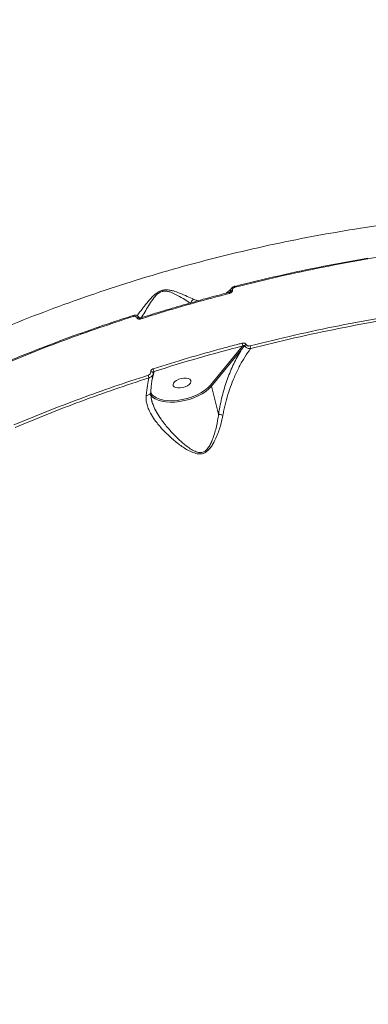
# Model space of a CAD drawing. Units: millimetres. Extents: x 1734 to 9557, y 1596 to 7713.
# Drawn here: x 7351 to 7522, y 5143 to 5625 of the extents above; entities that cross this region are included whole.
import ezdxf

# ---------------------------------------------------------------- set-up
doc = ezdxf.new("R2010")
doc.units = ezdxf.units.MM
doc.layers.add('DiKom', color=7, linetype='Continuous')

msp = doc.modelspace()

# ---------------------------------------------------------------- linework, layer by layer
at = {"layer": 'DiKom', "color": 7, "linetype": 'Continuous', "lineweight": 15}
for p, q in [((7406.88, 5480.11), (7406.89, 5480.11)), ((7410.52, 5478.9), (7410.52, 5478.9)), ((7459.48, 5463.92), (7444.73, 5445.9)), ((7445.28, 5445.45), (7460.03, 5463.46)), ((7460.55, 5465.2), (7459.48, 5463.92)), ((7416.2, 5448.65), (7416.57, 5450.11)), ((7416.57, 5450.11), (7417.2, 5452.71)), ((7416.68, 5451.44), (7416.74, 5451.99)), ((7416.75, 5452.07), (7416.74, 5451.99)), ((7444.73, 5445.9), (7444.59, 5445.73)), ((7448.73, 5431.82), (7445.28, 5445.45))]:
    msp.add_line(p, q, dxfattribs=at)
at = {"layer": 'DiKom', "color": 7, "linetype": 'Continuous', "lineweight": 15, "flags": 128}
for points in [[(7408.79, 5478.99), (7409.02, 5479.08), (7409.24, 5479.14), (7409.45, 5479.16), (7409.64, 5479.15), (7409.8, 5479.1), (7409.9, 5479.02), (7409.94, 5478.95)], [(7415.51, 5452.44), (7415.75, 5452.47), (7415.99, 5452.47), (7416.22, 5452.44), (7416.42, 5452.39), (7416.58, 5452.31), (7416.69, 5452.21), (7416.74, 5452.1), (7416.75, 5452.07)], [(7435.11, 5448.31), (7434.66, 5448.84), (7433.91, 5449.22), (7432.9, 5449.42), (7431.72, 5449.42), (7430.47, 5449.23), (7429.25, 5448.86), (7428.16, 5448.33), (7427.28, 5447.7), (7426.69, 5447.02), (7426.43, 5446.33), (7426.53, 5445.7), (7426.97, 5445.17), (7427.73, 5444.8), (7428.74, 5444.6), (7429.91, 5444.6), (7431.16, 5444.79), (7432.38, 5445.16), (7433.48, 5445.68), (7434.36, 5446.31), (7434.95, 5447), (7435.21, 5447.68), (7435.11, 5448.31)], [(7415.49, 5441.27), (7415.57, 5441.14), (7416.46, 5440.16), (7417.66, 5439.32), (7419.15, 5438.64), (7420.9, 5438.13), (7422.86, 5437.8), (7425, 5437.66), (7427.27, 5437.72), (7429.61, 5437.97), (7431.99, 5438.4), (7434.34, 5439.02), (7436.62, 5439.79), (7438.77, 5440.72), (7440.75, 5441.77), (7442.52, 5442.93), (7444.04, 5444.16), (7445.28, 5445.45)], [(7444.59, 5445.73), (7443.46, 5444.59), (7441.89, 5443.33), (7440.04, 5442.16), (7437.97, 5441.11), (7435.73, 5440.19), (7433.37, 5439.45), (7430.95, 5438.89), (7428.53, 5438.52), (7426.16, 5438.36), (7423.91, 5438.4), (7421.82, 5438.66), (7419.94, 5439.12), (7418.34, 5439.76), (7418.31, 5439.78)]]:
    msp.add_lwpolyline(points, dxfattribs=at)
at = {"layer": 'DiKom', "color": 3, "lineweight": 15}
msp.add_arc((6925.58, 5081.76), 2631.03, 0, 91.23983, dxfattribs=at)
at = {"layer": 'DiKom', "color": 7, "linetype": 'Continuous', "lineweight": 15}
for centre, radius, start, end in [((7455.62, 5491.16), 1.33, 94.683, 130.677), ((7455.04, 5493.94), 1.83, 13.388, 16.5187), ((7485.63, 5501.39), 29.65, 193.5127, 194.4804), ((7461.95, 5493.08), 8.21, 191.7737, 195.2708), ((7407.78, 5479.97), 0.913, 170.8922, 203.2613), ((7411.39, 5478.75), 0.887, 170.7259, 204.0425), ((7459.41, 5463.28), 0.638, 16.4943, 83.7585), ((7531.29, 5484.46), 73.32, 194.1576, 195.2233), ((7462.78, 5464.36), 1.59, 109.4771, 141.3441), ((7767.35, 5542), 312.72, 194.213, 194.4562), ((7423.74, 5455.72), 7.19, 193.7509, 204.658), ((7421.13, 5452.53), 7.11, 193.929, 204.6411), ((7444.67, 5445.27), 0.638, 16.5046, 83.7482), ((7420.68, 5445.05), 5.78, 208.8405, 245.8129)]:
    msp.add_arc(centre, radius, start, end, dxfattribs=at)
for points, knots in [([(7437, 5929.68), (7433.31, 5929.16), (7425.18, 5928.02), (7412.07, 5925.09), (7397.83, 5921.12), (7383.2, 5916.15), (7368.22, 5910.23), (7352.94, 5903.39), (7337.43, 5895.67), (7321.76, 5887.09), (7305.98, 5877.67), (7290.11, 5867.41), (7274.17, 5856.35), (7258.23, 5844.53), (7242.35, 5832.01), (7226.6, 5818.84), (7211.04, 5805.05), (7195.68, 5790.66), (7180.56, 5775.7), (7165.72, 5760.22), (7151.22, 5744.3), (7137.15, 5728.02), (7123.52, 5711.41), (7110.39, 5694.49), (7097.75, 5677.29), (7085.65, 5659.89), (7074.14, 5642.36), (7063.29, 5624.79), (7053.88, 5608.53), (7045.75, 5593.62), (7041.16, 5584.6), (7038.87, 5580.08)], [0, 0, 0, 0, 0.029317, 0.0645, 0.099573, 0.134647, 0.169831, 0.205072, 0.240312, 0.275497, 0.310571, 0.345669, 0.380878, 0.416143, 0.451409, 0.486618, 0.521717, 0.556872, 0.592138, 0.62746, 0.662782, 0.698048, 0.733204, 0.768446, 0.803799, 0.839208, 0.874617, 0.90997, 0.945213, 0.972606, 1, 1, 1, 1]), ([(7802.62, 5494.68), (7799.74, 5496.22), (7792.78, 5499.94), (7780.66, 5505.23), (7766.4, 5510.6), (7751.25, 5515.36), (7735.3, 5519.55), (7718.6, 5523.12), (7701.25, 5526.08), (7683.29, 5528.4), (7664.72, 5530.06), (7645.6, 5531.08), (7626, 5531.46), (7606, 5531.2), (7585.69, 5530.31), (7565.13, 5528.76), (7544.35, 5526.57), (7523.39, 5523.74), (7502.31, 5520.28), (7481.22, 5516.23), (7460.23, 5511.59), (7439.36, 5506.37), (7418.67, 5500.57), (7398.19, 5494.21), (7377.99, 5487.32), (7358.16, 5479.93), (7338.79, 5472.09), (7321.37, 5464.4), (7305.76, 5457.04), (7296.57, 5452.36), (7291.97, 5450.02)], [0, 0, 0, 0, 0.02569, 0.062218, 0.098747, 0.135391, 0.172093, 0.208796, 0.24544, 0.281969, 0.318524, 0.355193, 0.391921, 0.42865, 0.465319, 0.501875, 0.538488, 0.575217, 0.612005, 0.648792, 0.685522, 0.722136, 0.75884, 0.795659, 0.832537, 0.869415, 0.906235, 0.94294, 0.97147, 1, 1, 1, 1]), ([(7456.92, 5493.98), (7464.08, 5495.74), (7478.39, 5499.27), (7500.06, 5503.85), (7521.83, 5507.93), (7536.36, 5510.13), (7543.63, 5511.23)], [0, 0, 0, 0, 0.248596, 0.497193, 0.748596, 1, 1, 1, 1]), ([(7521.83, 5508.19), (7514.64, 5506.9), (7500.19, 5504.31), (7478.49, 5499.7), (7464.05, 5496.14), (7456.83, 5494.37)], [0, 0, 0, 0, 0.330843, 0.665422, 1, 1, 1, 1]), ([(7436.53, 5488.04), (7435.53, 5488.5), (7433.51, 5489.44), (7430.08, 5490.93), (7427.15, 5491.99), (7424.94, 5492.52), (7423.17, 5492.72), (7421.32, 5492.54), (7419.43, 5491.83), (7417.74, 5490.63), (7415.71, 5488.7), (7413.56, 5486.13), (7411.2, 5483.12), (7409.59, 5481.03), (7408.85, 5480.14), (7408.78, 5480.06)], [0, 0, 0, 0, 0.134611, 0.272298, 0.364176, 0.410779, 0.458487, 0.500711, 0.543359, 0.596521, 0.64759, 0.755156, 0.865186, 0.987326, 1, 1, 1, 1]), ([(7410.89, 5478.99), (7410.98, 5479.15), (7411.62, 5480.18), (7412.97, 5482.43), (7414.83, 5485.57), (7416.61, 5488.19), (7418.3, 5490.16), (7419.67, 5491.3), (7420.81, 5491.79), (7421.83, 5492.03), (7423.03, 5492.08), (7424.59, 5491.76), (7426.55, 5491.04), (7429.18, 5489.7), (7432.23, 5487.86), (7434.18, 5486.58), (7435.02, 5486.01), (7435.02, 5486.01)], [0, 0, 0, 0, 0.021656, 0.14747, 0.256928, 0.366077, 0.415446, 0.464799, 0.497117, 0.503062, 0.541318, 0.586379, 0.631738, 0.723342, 0.861604, 0.999861, 1, 1, 1, 1]), ([(7452.48, 5491.01), (7452.71, 5491.18), (7453.57, 5491.85), (7454.51, 5492.73), (7455.2, 5493.51), (7455.28, 5493.6)], [0, 0, 0, 0, 0.240714, 0.915225, 1, 1, 1, 1]), ([(7453.91, 5491.41), (7453.97, 5491.42), (7454.14, 5491.46), (7454.36, 5491.59), (7454.52, 5491.71), (7454.55, 5491.77), (7454.56, 5491.77)], [0, 0, 0, 0, 0.218192, 0.654185, 0.948636, 1, 1, 1, 1]), ([(7454.03, 5490.91), (7454.17, 5490.96), (7454.5, 5491.06), (7454.94, 5491.33), (7455.29, 5491.69), (7455.5, 5492.08), (7455.51, 5492.35), (7455.51, 5492.48)], [0, 0, 0, 0, 0.182517, 0.423788, 0.627448, 0.813429, 1, 1, 1, 1]), ([(7454.75, 5492.17), (7454.68, 5492.08), (7454.49, 5491.86), (7454.31, 5491.65), (7454.19, 5491.51)], [0, 0, 0, 0, 0.378276, 1, 1, 1, 1]), ([(7454.75, 5492.17), (7454.75, 5492.14), (7454.75, 5492.08), (7454.7, 5491.96), (7454.64, 5491.86), (7454.57, 5491.79), (7454.56, 5491.77)], [0, 0, 0, 0, 0.217872, 0.377955, 0.843755, 1, 1, 1, 1]), ([(7455.29, 5493.58), (7455.22, 5493.51), (7454.99, 5493.29), (7454.77, 5492.8), (7454.76, 5492.38), (7454.75, 5492.17)], [0, 0, 0, 0, 0.194172, 0.591873, 1, 1, 1, 1]), ([(7455.3, 5493.58), (7455.39, 5493.68), (7455.67, 5493.99), (7456.2, 5494.3), (7456.64, 5494.4), (7456.81, 5494.44)], [0, 0, 0, 0, 0.236101, 0.713733, 1, 1, 1, 1]), ([(7455.51, 5492.48), (7455.52, 5492.61), (7455.52, 5492.87), (7455.73, 5493.25), (7456.06, 5493.59), (7456.47, 5493.84), (7456.79, 5493.94), (7456.92, 5493.98)], [0, 0, 0, 0, 0.188939, 0.377433, 0.579164, 0.81646, 1, 1, 1, 1]), ([(7410.53, 5478.88), (7412.04, 5479.36), (7417.19, 5481.02), (7426.06, 5483.69), (7437.09, 5486.88), (7446.38, 5489.44), (7452, 5490.89), (7453.92, 5491.38)], [0, 0, 0, 0, 0.105953, 0.360919, 0.615286, 0.86886, 1, 1, 1, 1]), ([(7410.58, 5478.39), (7411.21, 5478.59), (7414.38, 5479.59), (7423.14, 5482.31), (7436.96, 5486.38), (7448.34, 5489.4), (7454.03, 5490.91)], [0, 0, 0, 0, 0.04414, 0.220714, 0.610013, 1, 1, 1, 1]), ([(7436.53, 5488.04), (7436.49, 5488.02), (7436.21, 5487.88), (7435.74, 5487.51), (7435.24, 5486.82), (7435.09, 5486.28), (7435.02, 5486.01)], [0, 0, 0, 0, 0.05623, 0.368529, 0.684277, 1, 1, 1, 1]), ([(7438.7, 5487.29), (7438.36, 5487.37), (7437.63, 5487.54), (7436.92, 5487.86), (7436.53, 5488.04)], [0, 0, 0, 0, 0.451093, 1, 1, 1, 1]), ([(7550.9, 5482.5), (7543.71, 5481.41), (7529.35, 5479.23), (7507.66, 5475.17), (7485.91, 5470.58), (7471.44, 5467.01), (7464.2, 5465.22)], [0, 0, 0, 0, 0.248596, 0.497194, 0.748597, 1, 1, 1, 1]), ([(7341.3, 5455.33), (7346.61, 5457.53), (7357.22, 5461.91), (7373.52, 5468.12), (7390.08, 5474.07), (7401.32, 5477.76), (7406.94, 5479.61)], [0, 0, 0, 0, 0.249101, 0.4982, 0.7491, 1, 1, 1, 1]), ([(7341.35, 5455.84), (7342.48, 5456.32), (7347.03, 5458.25), (7355.13, 5461.52), (7365.65, 5465.63), (7376.28, 5469.6), (7387.02, 5473.44), (7397.22, 5476.95), (7403.88, 5479.1), (7406.9, 5480.08)], [0, 0, 0, 0, 0.053597, 0.215823, 0.378161, 0.540577, 0.703033, 0.865486, 1, 1, 1, 1]), ([(7406.88, 5480.1), (7406.93, 5480.12), (7407.27, 5480.25), (7407.94, 5480.29), (7408.78, 5480.11), (7409.45, 5479.68), (7409.87, 5479.21), (7409.95, 5478.88), (7409.97, 5478.79)], [0, 0, 0, 0, 0.04, 0.285751, 0.509495, 0.723406, 0.931492, 1, 1, 1, 1]), ([(7406.94, 5479.61), (7407.14, 5479.65), (7407.52, 5479.74), (7408.08, 5479.64), (7408.54, 5479.4), (7408.71, 5479.12), (7408.79, 5478.99)], [0, 0, 0, 0, 0.258359, 0.516731, 0.767797, 1, 1, 1, 1]), ([(7408.79, 5478.99), (7408.87, 5478.86), (7409.03, 5478.6), (7409.48, 5478.36), (7410.02, 5478.26), (7410.4, 5478.35), (7410.58, 5478.39)], [0, 0, 0, 0, 0.233881, 0.48248, 0.741332, 1, 1, 1, 1]), ([(7409.95, 5478.95), (7409.95, 5478.95), (7409.95, 5478.94), (7410.04, 5478.88), (7410.18, 5478.85), (7410.35, 5478.85), (7410.46, 5478.89), (7410.52, 5478.9)], [0, 0, 0, 0, 0.282384, 0.483281, 0.666663, 0.851018, 1, 1, 1, 1]), ([(7464.53, 5463.94), (7471.67, 5465.7), (7485.94, 5469.22), (7507.56, 5473.79), (7529.29, 5477.87), (7543.79, 5480.08), (7551.03, 5481.18)], [0, 0, 0, 0, 0.248597, 0.497194, 0.748597, 1, 1, 1, 1]), ([(7460.2, 5466.52), (7459.56, 5466.35), (7456.33, 5465.52), (7447.43, 5463.14), (7433.55, 5459.23), (7422.35, 5455.75), (7416.75, 5454.01)], [0, 0, 0, 0, 0.04414, 0.220712, 0.610012, 1, 1, 1, 1]), ([(7417.2, 5452.71), (7424.36, 5454.93), (7438.7, 5459.38), (7453.26, 5463.26), (7460.55, 5465.2)], [0, 0, 0, 0, 0.499275, 1, 1, 1, 1]), ([(7460.03, 5463.46), (7458.84, 5461.46), (7457.04, 5458.44), (7454.92, 5453.79), (7452.98, 5448.99), (7451.32, 5443.86), (7449.97, 5438.51), (7449.23, 5434.9), (7448.86, 5432.65), (7448.73, 5431.82)], [0, 0, 0, 0, 0.235539, 0.356036, 0.476528, 0.701658, 0.817295, 0.932917, 1, 1, 1, 1]), ([(7450.89, 5431.3), (7451.03, 5432.09), (7451.52, 5434.66), (7452.56, 5438.92), (7454.1, 5443.92), (7455.98, 5448.95), (7458.22, 5453.9), (7460.83, 5458.65), (7462.98, 5461.91), (7464.25, 5463.56), (7464.53, 5463.94)], [0, 0, 0, 0, 0.06012, 0.196235, 0.332816, 0.469064, 0.630327, 0.792116, 0.953435, 1, 1, 1, 1]), ([(7460.03, 5463.46), (7460.17, 5463.65), (7460.67, 5464.28), (7461.18, 5464.91), (7461.54, 5465.35)], [0, 0, 0, 0, 0.291276, 1, 1, 1, 1]), ([(7462.25, 5465.86), (7462.24, 5465.89), (7462.17, 5466.03), (7461.96, 5466.27), (7461.53, 5466.52), (7460.91, 5466.64), (7460.46, 5466.57), (7460.2, 5466.52)], [0, 0, 0, 0, 0.044055, 0.224519, 0.433776, 0.687485, 1, 1, 1, 1]), ([(7460.55, 5465.2), (7460.67, 5465.27), (7460.89, 5465.39), (7461.19, 5465.46), (7461.38, 5465.46), (7461.48, 5465.42), (7461.52, 5465.38), (7461.53, 5465.36), (7461.54, 5465.35)], [0, 0, 0, 0, 0.369377, 0.64455, 0.837178, 0.927016, 0.971204, 1, 1, 1, 1]), ([(7461.54, 5465.35), (7461.56, 5465.31), (7461.66, 5465.09), (7461.96, 5464.69), (7462.57, 5464.23), (7463.4, 5463.94), (7464.09, 5463.89), (7464.47, 5463.93), (7464.53, 5463.94)], [0, 0, 0, 0, 0.03951, 0.232638, 0.443752, 0.686727, 0.947948, 1, 1, 1, 1]), ([(7464.2, 5465.22), (7463.95, 5465.18), (7463.5, 5465.1), (7462.91, 5465.23), (7462.51, 5465.47), (7462.32, 5465.7), (7462.26, 5465.84), (7462.25, 5465.86)], [0, 0, 0, 0, 0.327724, 0.573916, 0.779624, 0.962765, 1, 1, 1, 1]), ([(7416.75, 5454.01), (7416.69, 5453.98), (7416.45, 5453.9), (7416.09, 5453.68), (7415.75, 5453.31), (7415.53, 5452.88), (7415.52, 5452.59), (7415.51, 5452.44)], [0, 0, 0, 0, 0.091877, 0.335561, 0.563061, 0.781458, 1, 1, 1, 1]), ([(7414.23, 5450.82), (7408.65, 5448.99), (7397.48, 5445.32), (7380.97, 5439.38), (7364.62, 5433.15), (7353.94, 5428.72), (7348.6, 5426.51)], [0, 0, 0, 0, 0.249099, 0.498199, 0.7491, 1, 1, 1, 1]), ([(7349.18, 5425.31), (7354.47, 5427.5), (7365.05, 5431.89), (7381.32, 5438.09), (7397.84, 5444.04), (7409.06, 5447.73), (7414.67, 5449.57)], [0, 0, 0, 0, 0.249099, 0.498201, 0.749101, 1, 1, 1, 1]), ([(7414.67, 5449.57), (7414.41, 5448.39), (7413.85, 5445.81), (7413.48, 5442.64), (7413.28, 5440.93)], [0, 0, 0, 0, 0.46049, 1, 1, 1, 1]), ([(7415.51, 5452.44), (7415.5, 5452.29), (7415.49, 5451.99), (7415.27, 5451.55), (7414.91, 5451.17), (7414.54, 5450.93), (7414.29, 5450.85), (7414.23, 5450.82)], [0, 0, 0, 0, 0.216904, 0.43345, 0.66196, 0.908062, 1, 1, 1, 1]), ([(7414.67, 5449.57), (7414.77, 5449.6), (7415.17, 5449.7), (7415.79, 5450.03), (7416.35, 5450.6), (7416.65, 5451.1), (7416.68, 5451.39), (7416.68, 5451.44)], [0, 0, 0, 0, 0.10892, 0.400732, 0.674354, 0.937924, 1, 1, 1, 1]), ([(7416.7, 5451.44), (7416.57, 5450.78), (7416.29, 5449.41), (7415.95, 5447.01), (7415.68, 5444.63), (7415.56, 5442.98), (7415.51, 5442.31)], [0, 0, 0, 0, 0.253329, 0.52992, 0.808791, 1, 1, 1, 1]), ([(7416.76, 5452.13), (7416.76, 5452.12), (7416.74, 5452.09), (7416.75, 5452.08), (7416.75, 5452.07)], [0, 0, 0, 0, 0.301379, 1, 1, 1, 1]), ([(7416.76, 5452.13), (7416.76, 5452.14), (7416.78, 5452.21), (7416.84, 5452.34), (7416.97, 5452.52), (7417.09, 5452.64), (7417.18, 5452.7), (7417.2, 5452.71)], [0, 0, 0, 0, 0.025276, 0.268964, 0.551626, 0.875665, 1, 1, 1, 1]), ([(7413.28, 5440.93), (7413.26, 5440.23), (7413.2, 5438.75), (7413.68, 5436.42), (7414.65, 5433.69), (7416.28, 5430.66), (7418.85, 5427.02), (7422.24, 5423.17), (7426.37, 5419.34), (7430.71, 5415.88), (7434.69, 5413.51), (7437.92, 5412.36), (7440.2, 5412.24), (7442.12, 5412.83), (7443.82, 5414.16), (7445.25, 5415.92), (7447.11, 5419.07), (7449.04, 5423.66), (7450.28, 5428.22), (7450.78, 5430.78), (7450.89, 5431.3)], [0, 0, 0, 0, 0.039971, 0.083838, 0.127732, 0.188934, 0.25023, 0.33504, 0.419982, 0.502436, 0.584612, 0.629742, 0.658081, 0.686912, 0.717998, 0.753286, 0.78872, 0.882241, 0.975869, 1, 1, 1, 1]), ([(7415.49, 5442.26), (7415.49, 5442.26), (7415.52, 5442.08), (7415.3, 5441.74), (7414.85, 5441.31), (7414.18, 5441.03), (7413.62, 5440.94), (7413.33, 5440.93), (7413.28, 5440.93)], [0, 0, 0, 0, 0.005875, 0.250639, 0.495411, 0.740208, 0.960466, 1, 1, 1, 1]), ([(7415.66, 5442.27), (7415.64, 5441.83), (7415.6, 5440.8), (7415.81, 5439.34), (7416.11, 5438.32), (7416.23, 5437.94)], [0, 0, 0, 0, 0.320901, 0.750301, 1, 1, 1, 1]), ([(7416.15, 5437.9), (7416.1, 5438.05), (7415.98, 5438.35), (7415.93, 5438.66), (7415.9, 5438.82)], [0, 0, 0, 0, 0.474238, 1, 1, 1, 1]), ([(7448.73, 5431.81), (7448.73, 5431.81), (7448.67, 5431.28), (7448.33, 5428.77), (7447.4, 5424.24), (7445.97, 5419.64), (7444.44, 5416.46), (7443.29, 5414.71), (7441.92, 5413.47), (7440.79, 5413.06), (7439.69, 5412.93), (7438.1, 5413.13), (7436, 5414.12), (7433.8, 5415.56), (7431.05, 5417.73), (7427.74, 5420.79), (7423.98, 5424.86), (7420.86, 5428.83), (7418.46, 5432.57), (7416.95, 5435.47), (7416.36, 5437.26), (7416.15, 5437.9)], [0, 0, 0, 0, 0.000098, 0.027148, 0.130855, 0.236829, 0.274536, 0.312939, 0.344537, 0.3678, 0.373124, 0.401833, 0.449772, 0.495021, 0.540327, 0.633121, 0.727789, 0.824519, 0.892103, 0.961293, 1, 1, 1, 1]), ([(7448.73, 5431.82), (7448.73, 5431.82), (7448.73, 5431.81), (7448.73, 5431.81), (7448.73, 5431.81), (7448.73, 5431.81)], [0, 0, 0, 0, 0.426033, 0.787174, 1, 1, 1, 1]), ([(7448.73, 5431.81), (7448.89, 5431.75), (7449.2, 5431.64), (7449.92, 5431.47), (7450.51, 5431.36), (7450.84, 5431.31), (7450.89, 5431.3)], [0, 0, 0, 0, 0.31573, 0.631438, 0.943757, 1, 1, 1, 1])]:
    msp.add_open_spline(points, degree=3, knots=knots, dxfattribs=at)

doc.saveas('drawing.dxf')
